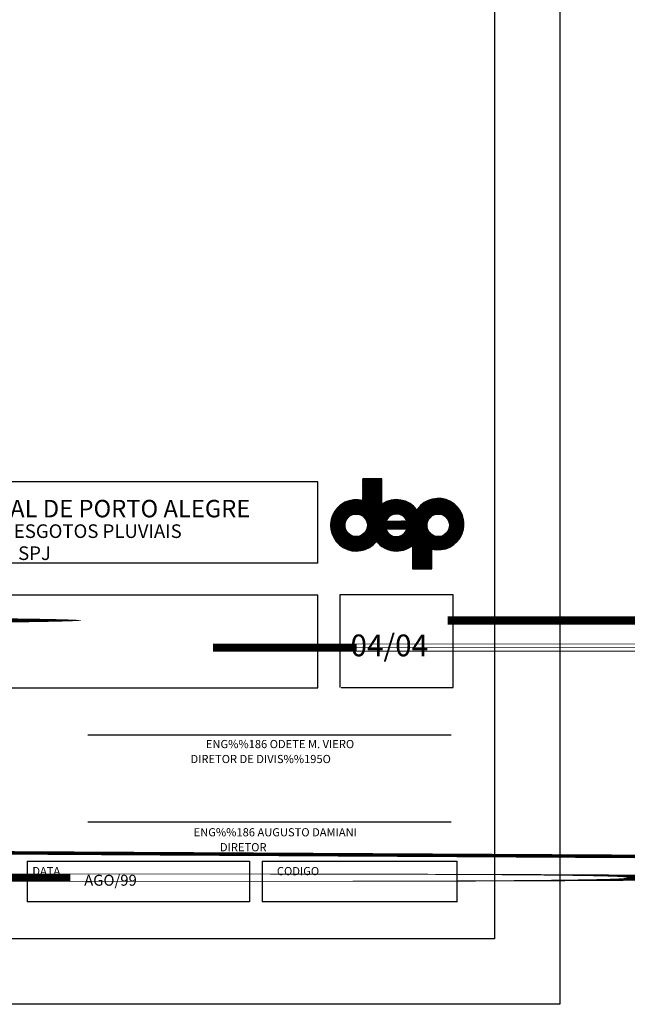
# Model space of a CAD drawing. Extents: x 186702 to 187855, y 1652507 to 1671203.
# Drawn here: x 187577 to 187633, y 1670993 to 1671083 of the extents above; entities that cross this region are included whole.
import ezdxf
from ezdxf.enums import TextEntityAlignment as Align

# ---------------------------------------------------------------- set-up
doc = ezdxf.new("R2010")
doc.units = 0
doc.header["$LTSCALE"] = 2.5
doc.header["$MEASUREMENT"] = 0
doc.layers.get('0').update_dxf_attribs({"linetype": 'CONTINUOUS'})
for name, color, linetype in [('DREN', 6, 'CONTINUOUS'), ('FORMATO', 1, 'CONTINUOUS'), ('LAYER_1', 2, 'CONTINUOUS'), ('SELO', 3, 'CONTINUOUS')]:
    doc.layers.add(name, color=color, linetype=linetype)
doc.styles.add('SN1', font='ROMAND', dxfattribs={"width": 4e-06})
doc.styles.get("Standard").update_dxf_attribs({"font": 'simplex.shx'})
doc.styles.add('TXTPVS', font='SIMPLEX.shx', dxfattribs={"height": 2})

# ---------------------------------------------------------------- blocks, each defined once
blk = doc.blocks.new('*X13')
at = {"color": 0, "linetype": 'CONTINUOUS'}
for p, q in [((1481.36, -93.35), (1499.92, -74.79)), ((1481.4, -93.48), (1499.92, -74.97)), ((1481.44, -93.62), (1499.92, -75.14)), ((1481.48, -93.76), (1499.92, -75.32)), ((1481.53, -93.89), (1499.92, -75.5)), ((1488.03, -87.56), (1499.92, -75.67)), ((1488.52, -87.25), (1499.92, -75.85)), ((1492.84, -80.81), (1499.87, -73.78)), ((1492.84, -80.63), (1499.69, -73.78)), ((1492.84, -80.45), (1499.51, -73.78)), ((1492.84, -80.28), (1499.34, -73.78)), ((1492.84, -80.1), (1499.16, -73.78)), ((1492.84, -79.92), (1498.98, -73.78)), ((1492.84, -79.75), (1498.81, -73.78)), ((1492.84, -79.57), (1498.63, -73.78)), ((1492.84, -79.39), (1498.45, -73.78)), ((1492.84, -79.22), (1498.28, -73.78)), ((1492.84, -79.04), (1498.1, -73.78)), ((1492.84, -78.86), (1497.92, -73.78)), ((1492.84, -78.69), (1497.75, -73.78)), ((1492.84, -78.51), (1497.57, -73.78)), ((1492.84, -78.33), (1497.39, -73.78)), ((1492.84, -78.15), (1497.22, -73.78)), ((1492.84, -77.98), (1497.04, -73.78)), ((1492.84, -77.8), (1496.86, -73.78)), ((1492.84, -77.62), (1496.69, -73.78)), ((1492.84, -77.45), (1496.51, -73.78)), ((1492.84, -77.27), (1496.33, -73.78)), ((1492.84, -77.09), (1496.16, -73.78)), ((1492.84, -76.92), (1495.98, -73.78)), ((1492.84, -76.74), (1495.8, -73.78)), ((1492.84, -76.56), (1495.63, -73.78)), ((1492.84, -76.39), (1495.45, -73.78)), ((1492.84, -76.21), (1495.27, -73.78)), ((1492.84, -76.03), (1495.1, -73.78)), ((1492.84, -75.86), (1494.92, -73.78)), ((1492.84, -75.68), (1494.74, -73.78)), ((1492.84, -75.5), (1494.56, -73.78)), ((1492.84, -75.33), (1494.39, -73.78)), ((1492.84, -75.15), (1494.21, -73.78)), ((1492.84, -74.97), (1494.03, -73.78)), ((1492.84, -74.8), (1493.86, -73.78)), ((1492.84, -74.62), (1493.68, -73.78)), ((1492.84, -74.44), (1493.5, -73.78)), ((1492.84, -74.27), (1493.33, -73.78)), ((1492.84, -74.09), (1493.15, -73.78)), ((1492.84, -73.91), (1492.97, -73.78)), ((1492.84, -80.98), (1499.92, -73.9)), ((1492.84, -81.16), (1499.92, -74.08)), ((1492.84, -81.34), (1499.92, -74.26)), ((1492.84, -81.51), (1499.92, -74.43)), ((1492.84, -81.69), (1499.92, -74.61)), ((1488.86, -87.09), (1499.92, -76.03)), ((1489.14, -86.98), (1499.92, -76.2)), ((1489.4, -86.9), (1499.92, -76.38)), ((1489.63, -86.85), (1499.92, -76.56)), ((1489.85, -86.81), (1499.92, -76.73)), ((1490.05, -86.78), (1499.92, -76.91)), ((1490.24, -86.76), (1499.92, -77.09)), ((1490.43, -86.76), (1499.92, -77.26)), ((1490.6, -86.76), (1499.92, -77.44)), ((1490.77, -86.77), (1499.92, -77.62)), ((1490.93, -86.78), (1499.92, -77.79)), ((1491.09, -86.8), (1499.92, -77.97)), ((1491.24, -86.83), (1499.92, -78.15)), ((1491.39, -86.86), (1499.92, -78.32)), ((1491.53, -86.89), (1499.92, -78.5)), ((1491.67, -86.93), (1499.92, -78.68)), ((1491.8, -86.97), (1499.92, -78.85)), ((1491.93, -87.02), (1499.92, -79.03)), ((1492.06, -87.07), (1499.92, -79.21)), ((1492.18, -87.12), (1499.92, -79.38)), ((1481.04, -91.02), (1490.61, -81.45)), ((1481.04, -90.84), (1490.43, -81.45)), ((1481.04, -90.66), (1490.25, -81.45)), ((1481.04, -91.19), (1490.78, -81.46)), ((1481.05, -91.36), (1490.95, -81.46)), ((1481.05, -90.48), (1490.07, -81.46)), ((1481.06, -91.53), (1491.12, -81.47)), ((1481.06, -90.29), (1489.88, -81.47)), ((1481.07, -91.69), (1491.28, -81.48)), ((1481.07, -90.1), (1489.69, -81.48)), ((1481.09, -91.85), (1491.44, -81.5)), ((1481.09, -89.91), (1489.49, -81.5)), ((1481.11, -92.01), (1491.6, -81.52)), ((1481.11, -89.71), (1489.29, -81.53)), ((1481.13, -92.17), (1491.76, -81.54)), ((1481.14, -89.5), (1489.09, -81.55)), ((1481.15, -92.32), (1491.91, -81.56)), ((1481.17, -92.48), (1492.06, -81.58)), ((1481.18, -89.29), (1488.88, -81.59)), ((1481.2, -92.63), (1492.21, -81.61)), ((1481.22, -89.07), (1488.66, -81.63)), ((1481.23, -92.77), (1492.36, -81.64)), ((1481.26, -92.92), (1492.51, -81.67)), ((1481.26, -88.85), (1488.44, -81.67)), ((1481.29, -93.06), (1492.65, -81.7)), ((1481.32, -88.62), (1488.21, -81.73)), ((1481.33, -93.21), (1492.79, -81.74)), ((1481.38, -88.38), (1487.97, -81.79)), ((1481.45, -88.13), (1487.72, -81.86)), ((1481.53, -87.87), (1487.46, -81.95)), ((1481.63, -87.6), (1487.18, -82.04)), ((1481.75, -87.31), (1486.89, -82.16)), ((1481.88, -86.99), (1486.58, -82.29)), ((1482.04, -86.66), (1486.24, -82.45)), ((1482.24, -86.28), (1485.87, -82.65)), ((1482.5, -85.84), (1485.43, -82.91)), ((1487.43, -99.83), (1505.79, -81.47)), ((1487.57, -99.87), (1505.96, -81.48)), ((1487.7, -99.91), (1506.12, -81.49)), ((1487.84, -99.95), (1506.28, -81.51)), ((1487.97, -99.99), (1506.44, -81.53)), ((1488.11, -100.03), (1506.6, -81.55)), ((1488.25, -100.07), (1506.75, -81.57)), ((1488.4, -100.1), (1506.9, -81.6)), ((1488.54, -100.13), (1507.05, -81.62)), ((1488.69, -100.16), (1507.2, -81.65)), ((1488.84, -100.19), (1507.34, -81.69)), ((1488.99, -100.21), (1507.48, -81.72)), ((1489.14, -100.24), (1507.63, -81.76)), ((1489.3, -100.26), (1507.76, -81.79)), ((1489.46, -100.28), (1507.9, -81.83)), ((1489.62, -100.29), (1508.04, -81.87)), ((1489.78, -100.31), (1508.17, -81.92)), ((1489.95, -100.32), (1508.3, -81.96)), ((1492.3, -87.18), (1499.92, -79.56)), ((1492.42, -87.24), (1499.92, -79.74)), ((1492.53, -87.3), (1499.92, -79.91)), ((1492.64, -87.37), (1499.92, -80.09)), ((1492.75, -87.44), (1499.92, -80.27)), ((1492.86, -87.51), (1499.92, -80.45)), ((1492.96, -87.58), (1499.92, -80.62)), ((1493.06, -87.66), (1499.92, -80.8)), ((1493.16, -87.74), (1499.92, -80.98)), ((1493.25, -87.82), (1499.92, -81.15)), ((1493.34, -87.91), (1499.92, -81.33)), ((1493.43, -88), (1499.92, -81.51)), ((1493.52, -88.09), (1499.92, -81.68)), ((1493.6, -88.18), (1499.92, -81.86)), ((1493.68, -88.28), (1499.92, -82.04)), ((1493.76, -88.37), (1499.92, -82.21)), ((1493.83, -88.48), (1499.92, -82.39)), ((1493.91, -88.58), (1499.92, -82.57)), ((1493.96, -93.13), (1505.62, -81.46)), ((1493.98, -88.69), (1499.92, -82.74)), ((1494.04, -88.8), (1499.92, -82.92)), ((1494.11, -88.91), (1499.93, -83.09)), ((1494.17, -89.03), (1500.42, -82.78)), ((1494.19, -92.72), (1505.45, -81.45)), ((1494.23, -89.14), (1500.82, -82.55)), ((1494.28, -89.27), (1501.18, -82.37)), ((1494.33, -92.4), (1505.28, -81.45)), ((1494.33, -89.39), (1501.5, -82.22)), ((1494.38, -89.52), (1501.8, -82.1)), ((1494.42, -92.13), (1505.1, -81.45)), ((1494.42, -89.65), (1502.08, -82)), ((1494.46, -89.79), (1502.35, -81.9)), ((1494.49, -91.88), (1504.92, -81.46)), ((1494.5, -89.93), (1502.6, -81.83)), ((1494.53, -90.08), (1502.85, -81.76)), ((1494.54, -91.66), (1504.74, -81.46)), ((1494.56, -90.23), (1503.08, -81.7)), ((1494.58, -91.45), (1504.55, -81.48)), ((1494.58, -90.38), (1503.31, -81.65)), ((1494.6, -91.25), (1504.35, -81.49)), ((1494.6, -90.54), (1503.53, -81.61)), ((1494.61, -91.06), (1504.16, -81.51)), ((1494.61, -90.88), (1503.95, -81.54)), ((1494.61, -90.71), (1503.75, -81.57)), ((1502.26, -99.85), (1521.09, -81.02)), ((1502.39, -99.89), (1521.26, -81.03)), ((1502.53, -99.93), (1521.42, -81.04)), ((1502.67, -99.97), (1521.58, -81.05)), ((1502.8, -100.01), (1521.74, -81.07)), ((1502.94, -100.05), (1521.9, -81.09)), ((1503.06, -87.38), (1508.44, -82.01)), ((1503.09, -100.08), (1522.05, -81.12)), ((1503.23, -100.12), (1522.21, -81.14)), ((1503.38, -100.15), (1522.36, -81.17)), ((1503.45, -87.16), (1508.56, -82.05)), ((1503.53, -100.17), (1522.5, -81.2)), ((1503.68, -100.2), (1522.65, -81.23)), ((1503.76, -87.03), (1508.69, -82.1)), ((1503.83, -100.23), (1522.79, -81.26)), ((1503.98, -100.25), (1522.93, -81.3)), ((1504.03, -86.94), (1508.82, -82.15)), ((1504.14, -100.27), (1523.07, -81.33)), ((1504.28, -86.87), (1508.94, -82.21)), ((1504.3, -100.28), (1523.21, -81.37)), ((1504.46, -100.3), (1523.35, -81.41)), ((1504.5, -86.82), (1509.07, -82.26)), ((1504.63, -100.31), (1523.48, -81.45)), ((1504.71, -86.79), (1509.19, -82.31)), ((1504.79, -100.32), (1523.62, -81.5)), ((1504.91, -86.77), (1509.31, -82.37)), ((1504.96, -100.33), (1523.75, -81.54)), ((1505.1, -86.76), (1509.43, -82.43)), ((1505.14, -100.33), (1523.88, -81.59)), ((1505.28, -86.76), (1509.55, -82.49)), ((1505.45, -86.76), (1509.66, -82.55)), ((1505.61, -86.77), (1509.78, -82.61)), ((1505.77, -86.79), (1509.89, -82.67)), ((1505.93, -86.81), (1510, -82.74)), ((1506.07, -86.84), (1510.11, -82.8)), ((1506.1, -92.29), (1516.42, -81.98)), ((1506.22, -86.87), (1510.22, -82.87)), ((1506.28, -92.3), (1516.75, -81.82)), ((1506.36, -86.91), (1510.33, -82.94)), ((1506.45, -92.3), (1517.06, -81.69)), ((1506.5, -86.95), (1510.44, -83.01)), ((1506.63, -92.3), (1517.35, -81.58)), ((1506.63, -87), (1510.54, -83.08)), ((1506.76, -87.04), (1510.65, -83.15)), ((1506.8, -92.3), (1517.62, -81.49)), ((1506.98, -92.3), (1517.88, -81.4)), ((1507.15, -92.31), (1518.12, -81.33)), ((1507.33, -92.31), (1518.36, -81.27)), ((1507.5, -92.31), (1518.59, -81.22)), ((1507.67, -92.31), (1518.81, -81.17)), ((1507.85, -92.31), (1519.03, -81.13)), ((1508.02, -92.32), (1519.24, -81.1)), ((1508.2, -92.32), (1519.44, -81.07)), ((1508.37, -92.32), (1519.64, -81.05)), ((1508.52, -93.42), (1520.92, -81.01)), ((1508.55, -92.32), (1519.84, -81.03)), ((1508.72, -92.33), (1520.03, -81.02)), ((1508.86, -92.9), (1520.75, -81)), ((1508.9, -92.33), (1520.21, -81.01)), ((1509.03, -92.55), (1520.58, -81)), ((1509.07, -92.33), (1520.4, -81.01)), ((1512.8, -85.24), (1515.62, -82.42)), ((1512.88, -85.34), (1516.05, -82.17)), ((1512.93, -84.94), (1515.09, -82.77)), ((1517.75, -87.89), (1524.01, -81.64)), ((1518.48, -87.34), (1524.13, -81.69)), ((1518.86, -87.14), (1524.26, -81.74)), ((1519.16, -87.02), (1524.38, -81.79)), ((1519.42, -86.93), (1524.5, -81.85)), ((1519.66, -86.86), (1524.62, -81.9)), ((1519.89, -86.82), (1524.74, -81.96)), ((1520.09, -86.79), (1524.86, -82.02)), ((1520.29, -86.77), (1524.98, -82.08)), ((1520.48, -86.76), (1525.09, -82.14)), ((1520.65, -86.76), (1525.21, -82.21)), ((1520.83, -86.76), (1525.32, -82.27)), ((1520.99, -86.78), (1525.43, -82.33)), ((1521.15, -86.79), (1525.54, -82.4)), ((1521.3, -86.82), (1525.65, -82.47)), ((1521.45, -86.85), (1525.76, -82.54)), ((1521.59, -86.88), (1525.86, -82.61)), ((1521.73, -86.92), (1525.97, -82.68)), ((1521.87, -86.96), (1526.07, -82.75)), ((1522, -87), (1526.18, -82.83)), ((1522.13, -87.05), (1526.28, -82.9)), ((1522.25, -87.1), (1526.38, -82.98)), ((1522.37, -87.16), (1526.48, -83.06)), ((1522.49, -87.22), (1526.57, -83.14)), ((1482.88, -85.28), (1484.87, -83.3)), ((1506.88, -87.1), (1510.75, -83.22)), ((1507, -87.15), (1510.85, -83.3)), ((1507.12, -87.21), (1510.96, -83.37)), ((1507.24, -87.27), (1511.06, -83.45)), ((1507.35, -87.33), (1511.15, -83.53)), ((1507.46, -87.4), (1511.25, -83.61)), ((1507.57, -87.47), (1511.35, -83.69)), ((1507.67, -87.54), (1511.44, -83.77)), ((1507.77, -87.62), (1511.54, -83.85)), ((1507.87, -87.7), (1511.63, -83.94)), ((1507.96, -87.78), (1511.72, -84.02)), ((1508.06, -87.86), (1511.81, -84.11)), ((1508.15, -87.95), (1511.9, -84.2)), ((1508.24, -88.04), (1511.99, -84.29)), ((1508.32, -88.13), (1512.08, -84.38)), ((1508.4, -88.23), (1512.16, -84.47)), ((1508.48, -88.32), (1512.25, -84.56)), ((1508.56, -88.42), (1512.33, -84.65)), ((1508.63, -88.53), (1512.41, -84.75)), ((1508.7, -88.63), (1512.49, -84.84)), ((1508.77, -88.74), (1512.57, -84.94)), ((1508.84, -88.85), (1512.65, -85.04)), ((1508.9, -88.97), (1512.73, -85.14)), ((1522.61, -87.28), (1526.67, -83.22)), ((1522.72, -87.34), (1526.77, -83.3)), ((1522.83, -87.41), (1526.86, -83.38)), ((1522.94, -87.48), (1526.95, -83.46)), ((1523.04, -87.56), (1527.05, -83.55)), ((1523.14, -87.63), (1527.14, -83.63)), ((1523.24, -87.71), (1527.23, -83.72)), ((1523.33, -87.79), (1527.31, -83.81)), ((1523.43, -87.88), (1527.4, -83.9)), ((1523.52, -87.96), (1527.49, -83.99)), ((1523.6, -88.05), (1527.57, -84.08)), ((1523.69, -88.14), (1527.66, -84.18)), ((1523.77, -88.24), (1527.74, -84.27)), ((1523.85, -88.34), (1527.82, -84.36)), ((1523.92, -88.44), (1527.9, -84.46)), ((1524, -88.54), (1527.98, -84.56)), ((1524.07, -88.65), (1528.06, -84.66)), ((1524.14, -88.76), (1528.13, -84.76)), ((1524.2, -88.87), (1528.21, -84.86)), ((1524.26, -88.98), (1528.28, -84.96)), ((1524.32, -89.1), (1528.36, -85.07)), ((1524.38, -89.22), (1528.43, -85.17)), ((1524.43, -89.35), (1528.5, -85.28)), ((1524.48, -89.47), (1528.57, -85.38)), ((1524.53, -89.6), (1528.64, -85.49)), ((1524.57, -89.74), (1528.7, -85.6)), ((1524.61, -89.88), (1528.77, -85.71)), ((1524.64, -90.02), (1528.83, -85.83)), ((1524.67, -90.17), (1528.9, -85.94)), ((1524.69, -90.32), (1528.96, -86.06)), ((1524.71, -90.48), (1529.02, -86.17)), ((1524.72, -90.64), (1529.08, -86.29)), ((1524.72, -91.18), (1529.24, -86.65)), ((1524.73, -90.81), (1529.13, -86.41)), ((1524.73, -90.99), (1529.19, -86.53)), ((1481.57, -94.02), (1487.15, -88.45)), ((1481.62, -94.15), (1486.84, -88.93)), ((1481.67, -94.28), (1486.68, -89.27)), ((1481.72, -94.41), (1486.57, -89.56)), ((1481.77, -94.53), (1486.49, -89.81)), ((1481.82, -94.66), (1486.43, -90.04)), ((1481.88, -94.78), (1486.39, -90.26)), ((1490.12, -100.33), (1501.73, -88.71)), ((1490.29, -100.33), (1501.52, -89.1)), ((1490.46, -100.33), (1501.49, -89.3)), ((1490.64, -100.33), (1501.67, -89.3)), ((1490.82, -100.33), (1501.85, -89.3)), ((1491.01, -100.32), (1502.02, -89.3)), ((1491.2, -100.3), (1502.2, -89.3)), ((1491.39, -100.29), (1502.38, -89.3)), ((1491.59, -100.27), (1502.55, -89.3)), ((1491.79, -100.24), (1502.73, -89.3)), ((1492, -100.21), (1502.91, -89.3)), ((1492.21, -100.17), (1503.09, -89.3)), ((1492.44, -100.13), (1503.26, -89.3)), ((1492.66, -100.08), (1503.44, -89.3)), ((1492.9, -100.02), (1503.62, -89.3)), ((1493.15, -99.95), (1503.79, -89.3)), ((1493.4, -99.87), (1503.97, -89.3)), ((1493.67, -99.78), (1504.15, -89.3)), ((1501.39, -92.24), (1504.32, -89.3)), ((1501.56, -92.24), (1504.5, -89.3)), ((1501.73, -92.24), (1504.68, -89.3)), ((1501.91, -92.24), (1504.86, -89.3)), ((1502.08, -92.25), (1505.03, -89.3)), ((1502.26, -92.25), (1505.21, -89.3)), ((1502.43, -92.25), (1505.39, -89.3)), ((1502.61, -92.25), (1505.56, -89.3)), ((1502.78, -92.25), (1505.74, -89.3)), ((1502.96, -92.26), (1505.92, -89.3)), ((1503.13, -92.26), (1506.1, -89.3)), ((1503.31, -92.26), (1506.27, -89.3)), ((1503.48, -92.26), (1506.45, -89.3)), ((1503.66, -92.27), (1506.63, -89.3)), ((1503.83, -92.27), (1506.8, -89.3)), ((1504.01, -92.27), (1506.98, -89.3)), ((1504.18, -92.27), (1507.16, -89.29)), ((1504.36, -92.27), (1507.33, -89.29)), ((1504.53, -92.28), (1507.51, -89.29)), ((1504.7, -92.28), (1507.69, -89.29)), ((1504.88, -92.28), (1507.87, -89.29)), ((1505.05, -92.28), (1508.04, -89.29)), ((1505.23, -92.28), (1508.22, -89.29)), ((1505.31, -100.33), (1517.6, -88.05)), ((1505.4, -92.29), (1508.4, -89.29)), ((1505.49, -100.33), (1517.05, -88.78)), ((1505.58, -92.29), (1508.57, -89.29)), ((1505.68, -100.32), (1516.85, -89.15)), ((1505.75, -92.29), (1508.96, -89.08)), ((1505.86, -100.31), (1516.72, -89.45)), ((1505.93, -92.29), (1509.02, -89.2)), ((1506.05, -100.3), (1516.63, -89.72)), ((1506.25, -100.28), (1516.57, -89.96)), ((1506.45, -100.25), (1516.53, -90.18)), ((1511.16, -106.33), (1529.67, -87.82)), ((1511.16, -106.51), (1529.71, -87.96)), ((1511.16, -106.69), (1529.74, -88.1)), ((1511.2, -106.82), (1529.78, -88.24)), ((1511.37, -106.82), (1529.81, -88.38)), ((1518.68, -99.69), (1529.84, -88.53)), ((1518.83, -99.72), (1529.87, -88.68)), ((1518.98, -99.75), (1529.9, -88.83)), ((1519.13, -99.77), (1529.92, -88.98)), ((1519.29, -99.79), (1529.95, -89.13)), ((1519.44, -99.81), (1529.97, -89.29)), ((1519.6, -99.83), (1529.99, -89.45)), ((1519.76, -99.85), (1530, -89.61)), ((1519.93, -99.86), (1530.01, -89.77)), ((1520.09, -99.87), (1530.02, -89.94)), ((1520.26, -99.88), (1530.03, -90.11)), ((1520.43, -99.88), (1530.04, -90.28)), ((1523.77, -93.54), (1529.63, -87.69)), ((1524.18, -92.96), (1529.58, -87.55)), ((1524.36, -92.59), (1529.54, -87.42)), ((1524.48, -92.3), (1529.49, -87.29)), ((1524.57, -92.03), (1529.45, -87.16)), ((1524.63, -91.8), (1529.4, -87.03)), ((1524.67, -91.58), (1529.35, -86.9)), ((1524.7, -91.37), (1529.3, -86.78)), ((1481.93, -94.9), (1486.37, -90.46)), ((1481.99, -95.02), (1486.35, -90.65)), ((1482.05, -95.14), (1486.35, -90.84)), ((1482.11, -95.25), (1486.35, -91.01)), ((1482.17, -95.37), (1486.36, -91.18)), ((1482.23, -95.48), (1486.37, -91.34)), ((1482.29, -95.6), (1486.39, -91.5)), ((1482.36, -95.71), (1486.42, -91.65)), ((1482.43, -95.82), (1486.45, -91.8)), ((1482.49, -95.93), (1486.48, -91.94)), ((1482.56, -96.03), (1486.52, -92.08)), ((1482.63, -96.14), (1486.56, -92.21)), ((1482.7, -96.25), (1486.61, -92.34)), ((1482.78, -96.35), (1486.66, -92.47)), ((1482.85, -96.45), (1486.71, -92.59)), ((1482.93, -96.56), (1486.77, -92.71)), ((1483, -96.66), (1486.83, -92.83)), ((1483.08, -96.75), (1486.89, -92.94)), ((1483.16, -96.85), (1486.96, -93.05)), ((1483.24, -96.95), (1487.03, -93.16)), ((1483.32, -97.05), (1487.1, -93.27)), ((1483.4, -97.14), (1487.17, -93.37)), ((1483.49, -97.23), (1487.25, -93.47)), ((1483.57, -97.33), (1487.33, -93.57)), ((1483.66, -97.42), (1487.41, -93.66)), ((1483.74, -97.51), (1487.5, -93.75)), ((1483.83, -97.59), (1487.58, -93.84)), ((1483.92, -97.68), (1487.67, -93.93)), ((1493.95, -99.67), (1501.35, -92.28)), ((1494.26, -99.54), (1501.4, -92.4)), ((1494.58, -99.39), (1501.45, -92.53)), ((1494.94, -99.21), (1501.5, -92.65)), ((1495.36, -98.98), (1501.56, -92.77)), ((1495.86, -98.65), (1501.62, -92.89)), ((1497.88, -96.8), (1501.69, -93)), ((1497.96, -96.9), (1501.75, -93.11)), ((1498.04, -97), (1501.82, -93.21)), ((1498.12, -97.09), (1501.9, -93.32)), ((1498.21, -97.19), (1501.97, -93.42)), ((1498.29, -97.28), (1502.05, -93.52)), ((1498.38, -97.37), (1502.13, -93.61)), ((1498.46, -97.46), (1502.22, -93.71)), ((1498.55, -97.55), (1502.3, -93.8)), ((1498.64, -97.64), (1502.39, -93.88)), ((1498.73, -97.72), (1502.48, -93.97)), ((1506.66, -100.23), (1516.49, -90.39)), ((1506.87, -100.19), (1516.47, -90.58)), ((1507.08, -100.15), (1516.47, -90.77)), ((1507.31, -100.1), (1516.46, -90.95)), ((1507.54, -100.05), (1516.47, -91.12)), ((1507.78, -99.98), (1516.48, -91.28)), ((1508.03, -99.91), (1516.5, -91.44)), ((1508.29, -99.83), (1516.52, -91.6)), ((1508.57, -99.73), (1516.55, -91.74)), ((1508.86, -99.61), (1516.59, -91.89)), ((1509.18, -99.47), (1516.62, -92.03)), ((1509.52, -99.31), (1516.66, -92.16)), ((1509.9, -99.1), (1516.71, -92.29)), ((1510.35, -98.83), (1516.76, -92.42)), ((1510.93, -98.43), (1516.81, -92.55)), ((1511.16, -98.38), (1516.86, -92.67)), ((1511.16, -98.55), (1516.92, -92.79)), ((1511.16, -98.73), (1516.99, -92.9)), ((1511.16, -98.91), (1517.05, -93.01)), ((1511.16, -99.08), (1517.12, -93.12)), ((1511.16, -99.26), (1517.19, -93.23)), ((1511.16, -99.44), (1517.26, -93.33)), ((1511.16, -99.61), (1517.34, -93.43)), ((1511.16, -99.79), (1517.42, -93.53)), ((1511.16, -99.97), (1517.5, -93.63)), ((1511.16, -100.15), (1517.58, -93.72)), ((1511.16, -100.32), (1517.67, -93.81)), ((1511.16, -100.5), (1517.76, -93.9)), ((1511.16, -100.68), (1517.85, -93.98)), ((1520.61, -99.88), (1530.04, -90.46)), ((1520.79, -99.88), (1530.04, -90.63)), ((1520.97, -99.88), (1530.03, -90.82)), ((1521.16, -99.87), (1530.02, -91)), ((1521.35, -99.85), (1530.01, -91.19)), ((1521.54, -99.84), (1529.99, -91.39)), ((1521.74, -99.82), (1529.97, -91.59)), ((1521.94, -99.79), (1529.94, -91.79)), ((1522.15, -99.76), (1529.91, -92)), ((1522.37, -99.72), (1529.87, -92.21)), ((1522.59, -99.67), (1529.83, -92.44)), ((1522.82, -99.62), (1529.77, -92.67)), ((1523.06, -99.56), (1529.71, -92.9)), ((1523.3, -99.49), (1529.64, -93.15)), ((1523.56, -99.41), (1529.56, -93.41)), ((1523.83, -99.31), (1529.47, -93.68)), ((1524.12, -99.2), (1529.36, -93.97)), ((1484.01, -97.77), (1487.77, -94.01)), ((1484.1, -97.85), (1487.86, -94.09)), ((1484.2, -97.94), (1487.96, -94.17)), ((1484.29, -98.02), (1488.06, -94.25)), ((1484.39, -98.1), (1488.17, -94.32)), ((1484.48, -98.18), (1488.28, -94.39)), ((1484.58, -98.26), (1488.39, -94.46)), ((1484.68, -98.34), (1488.5, -94.52)), ((1484.78, -98.42), (1488.61, -94.58)), ((1484.88, -98.49), (1488.73, -94.64)), ((1484.98, -98.57), (1488.85, -94.69)), ((1485.08, -98.64), (1488.98, -94.74)), ((1485.19, -98.71), (1489.11, -94.79)), ((1485.3, -98.78), (1489.24, -94.84)), ((1485.4, -98.85), (1489.38, -94.88)), ((1485.51, -98.92), (1489.52, -94.91)), ((1485.62, -98.99), (1489.66, -94.94)), ((1485.73, -99.05), (1489.81, -94.97)), ((1485.85, -99.12), (1489.97, -94.99)), ((1485.96, -99.18), (1490.13, -95.01)), ((1486.07, -99.24), (1490.29, -95.02)), ((1486.19, -99.3), (1490.47, -95.03)), ((1486.31, -99.36), (1490.65, -95.02)), ((1486.43, -99.42), (1490.84, -95.01)), ((1486.55, -99.47), (1491.03, -94.99)), ((1486.67, -99.53), (1491.25, -94.95)), ((1486.79, -99.58), (1491.47, -94.9)), ((1486.92, -99.63), (1491.72, -94.84)), ((1487.04, -99.69), (1491.99, -94.74)), ((1487.17, -99.73), (1492.31, -94.6)), ((1487.3, -99.78), (1492.71, -94.37)), ((1496.63, -98.05), (1497.64, -97.05)), ((1498.82, -97.81), (1502.58, -94.05)), ((1498.91, -97.89), (1502.67, -94.13)), ((1499, -97.98), (1502.77, -94.21)), ((1499.1, -98.06), (1502.88, -94.28)), ((1499.2, -98.14), (1502.98, -94.35)), ((1499.29, -98.22), (1503.09, -94.42)), ((1499.39, -98.3), (1503.2, -94.49)), ((1499.49, -98.38), (1503.32, -94.55)), ((1499.59, -98.45), (1503.43, -94.61)), ((1499.69, -98.53), (1503.56, -94.66)), ((1499.8, -98.6), (1503.68, -94.72)), ((1499.9, -98.67), (1503.81, -94.77)), ((1500, -98.75), (1503.94, -94.81)), ((1500.11, -98.82), (1504.07, -94.86)), ((1500.22, -98.88), (1504.21, -94.89)), ((1500.33, -98.95), (1504.35, -94.93)), ((1500.44, -99.02), (1504.5, -94.96)), ((1500.55, -99.08), (1504.65, -94.98)), ((1500.66, -99.15), (1504.81, -95)), ((1500.78, -99.21), (1504.97, -95.02)), ((1500.89, -99.27), (1505.14, -95.02)), ((1501.01, -99.33), (1505.32, -95.02)), ((1501.13, -99.39), (1505.5, -95.02)), ((1501.25, -99.45), (1505.69, -95)), ((1501.37, -99.5), (1505.9, -94.97)), ((1501.49, -99.56), (1506.12, -94.93)), ((1501.62, -99.61), (1506.35, -94.87)), ((1501.74, -99.66), (1506.61, -94.79)), ((1501.87, -99.71), (1506.9, -94.68)), ((1502, -99.76), (1507.25, -94.5)), ((1502.13, -99.8), (1507.77, -94.16)), ((1511.16, -100.85), (1517.95, -94.06)), ((1511.16, -106.16), (1523.25, -94.06)), ((1511.16, -101.03), (1518.04, -94.14)), ((1511.16, -101.21), (1518.14, -94.22)), ((1511.16, -101.38), (1518.25, -94.29)), ((1511.16, -101.56), (1518.35, -94.36)), ((1511.16, -101.74), (1518.46, -94.43)), ((1511.16, -105.98), (1522.66, -94.47)), ((1511.16, -101.91), (1518.57, -94.5)), ((1511.16, -102.09), (1518.69, -94.56)), ((1511.16, -102.27), (1518.81, -94.62)), ((1511.16, -105.8), (1522.3, -94.66)), ((1511.16, -102.44), (1518.93, -94.67)), ((1511.16, -102.62), (1519.05, -94.73)), ((1511.16, -102.8), (1519.18, -94.77)), ((1511.16, -105.63), (1522, -94.78)), ((1511.16, -102.97), (1519.31, -94.82)), ((1511.16, -103.15), (1519.45, -94.86)), ((1511.16, -105.45), (1521.74, -94.86)), ((1511.16, -103.33), (1519.58, -94.9)), ((1511.16, -105.27), (1521.5, -94.92)), ((1511.16, -103.5), (1519.73, -94.93)), ((1511.16, -103.68), (1519.88, -94.96)), ((1511.16, -105.09), (1521.28, -94.97)), ((1511.16, -103.86), (1520.03, -94.99)), ((1511.16, -104.03), (1520.19, -95)), ((1511.16, -104.92), (1521.08, -95)), ((1511.16, -104.21), (1520.35, -95.02)), ((1511.16, -104.39), (1520.52, -95.02)), ((1511.16, -104.56), (1520.7, -95.02)), ((1511.16, -104.74), (1520.88, -95.02)), ((1524.43, -99.07), (1529.23, -94.27)), ((1524.76, -98.92), (1529.07, -94.6)), ((1525.12, -98.73), (1528.88, -94.97)), ((1525.54, -98.48), (1528.64, -95.39)), ((1526.07, -98.14), (1528.29, -95.91)), ((1527.01, -97.37), (1527.52, -96.86)), ((1511.55, -106.82), (1518.24, -100.14)), ((1511.73, -106.82), (1518.24, -100.31)), ((1511.9, -106.82), (1518.24, -100.49)), ((1512.08, -106.82), (1518.24, -100.67)), ((1512.26, -106.82), (1518.24, -100.84)), ((1512.43, -106.82), (1518.24, -101.02)), ((1512.61, -106.82), (1518.24, -101.2)), ((1512.79, -106.82), (1518.24, -101.37)), ((1512.96, -106.82), (1518.24, -101.55)), ((1513.14, -106.82), (1518.24, -101.73)), ((1513.32, -106.82), (1518.24, -101.91)), ((1513.49, -106.82), (1518.24, -102.08)), ((1513.67, -106.82), (1518.24, -102.26)), ((1513.85, -106.82), (1518.24, -102.44)), ((1514.02, -106.82), (1518.24, -102.61)), ((1514.2, -106.82), (1518.24, -102.79)), ((1514.38, -106.82), (1518.24, -102.97)), ((1514.55, -106.82), (1518.24, -103.14)), ((1514.73, -106.82), (1518.24, -103.32)), ((1514.91, -106.82), (1518.24, -103.5)), ((1515.09, -106.82), (1518.24, -103.67)), ((1515.26, -106.82), (1518.24, -103.85)), ((1515.44, -106.82), (1518.24, -104.03)), ((1515.62, -106.82), (1518.24, -104.2)), ((1515.79, -106.82), (1518.24, -104.38)), ((1515.97, -106.82), (1518.24, -104.56)), ((1516.15, -106.82), (1518.24, -104.73)), ((1516.32, -106.82), (1518.24, -104.91)), ((1516.5, -106.82), (1518.24, -105.09)), ((1516.68, -106.82), (1518.24, -105.26)), ((1516.85, -106.82), (1518.24, -105.44)), ((1517.03, -106.82), (1518.24, -105.62)), ((1517.21, -106.82), (1518.24, -105.79)), ((1517.38, -106.82), (1518.24, -105.97)), ((1517.56, -106.82), (1518.24, -106.15)), ((1517.74, -106.82), (1518.24, -106.32)), ((1517.91, -106.82), (1518.24, -106.5)), ((1518.09, -106.82), (1518.24, -106.68))]:
    blk.add_line(p, q, dxfattribs=at)
blk = doc.blocks.new('A$C1A6A5F9A')
at = {"layer": 'FORMATO', "color": 8, "elevation": -1177.989}
blk.add_lwpolyline([(0, 0), (0, 198), (361.5, 198), (361.5, 0)], close=True, dxfattribs=at)
blk = doc.blocks.new('A$C733E4D74')
at = {"layer": 'FORMATO', "elevation": -1177.989}
blk.add_lwpolyline([(0, 0), (0, 210), (380, 210), (380, 0)], close=True, dxfattribs=at)

msp = doc.modelspace()

# ---------------------------------------------------------------- linework, layer by layer
at = {"layer": 'SELO', "color": 7, "linetype": 'CONTINUOUS'}
for p, q in [((187548.436, 1671040.524, -24.473), (187604.538, 1671040.524, -24.473)), ((187604.538, 1671033.024, -24.473), (187604.538, 1671040.514, -24.473)), ((187604.538, 1671033.024, -24.473), (187548.436, 1671033.024, -24.473)), ((187536.119, 1671030.117, -24.473), (187604.538, 1671030.117, -24.473)), ((187604.538, 1671021.599, -24.473), (187604.538, 1671030.111, -24.473)), ((187616.992, 1671030.111, -24.473), (187606.581, 1671030.111, -24.473)), ((187606.581, 1671030.111, -24.473), (187606.581, 1671021.61, -24.473)), ((187616.992, 1671021.61, -24.473), (187616.992, 1671030.111, -24.473)), ((187536.119, 1671021.599, -24.473), (187604.538, 1671021.599, -24.473)), ((187606.693, 1671021.61, -24.473), (187616.992, 1671021.61, -24.473))]:
    msp.add_line(p, q, dxfattribs=at)
at = {"layer": 'SELO', "color": 5, "linetype": 'CONTINUOUS'}
for p, q in [((187610.442, 1671040.784, -24.473), (187608.672, 1671040.784, -24.473)), ((187608.672, 1671040.784, -24.473), (187608.672, 1671038.791, -24.473)), ((187610.442, 1671038.455, -24.473), (187610.442, 1671040.784, -24.473)), ((187610.818, 1671036.903, -24.473), (187612.725, 1671036.905, -24.473)), ((187610.795, 1671036.169, -24.473), (187612.741, 1671036.146, -24.473)), ((187613.251, 1671034.666, -24.473), (187613.251, 1671032.523, -24.473)), ((187615.02, 1671032.523, -24.473), (187615.02, 1671034.22, -24.473)), ((187613.251, 1671032.523, -24.473), (187615.02, 1671032.523, -24.473)), ((187583.426, 1671017.262, -24.473), (187616.792, 1671017.262, -24.473)), ((187583.426, 1671009.282, -24.473), (187616.792, 1671009.282, -24.473))]:
    msp.add_line(p, q, dxfattribs=at)
at = {"layer": 'SELO', "color": 13, "linetype": 'CONTINUOUS'}
for p, q in [((187577.853, 1671005.684, -24.473), (187598.289, 1671005.684, -24.473)), ((187577.853, 1671005.684, -24.473), (187577.853, 1671001.934, -24.473)), ((187598.289, 1671005.684, -24.473), (187598.289, 1671001.934, -24.473)), ((187599.447, 1671005.684, -24.473), (187617.311, 1671005.684, -24.473)), ((187599.447, 1671005.684, -24.473), (187599.447, 1671001.934, -24.473)), ((187617.311, 1671005.684, -24.473), (187617.311, 1671001.922, -24.473)), ((187598.289, 1671001.934, -24.473), (187577.853, 1671001.934, -24.473)), ((187617.311, 1671001.934, -24.473), (187599.447, 1671001.934, -24.473))]:
    msp.add_line(p, q, dxfattribs=at)
at = {"layer": 'SELO', "color": 5, "linetype": 'CONTINUOUS'}
for centre in [(187608.081, 1671036.506, -24.473), (187615.611, 1671036.506, -24.473)]:
    msp.add_circle(centre, 1.033, dxfattribs=at)
for centre, radius, start, end in [((187608.081, 1671036.506, -24.473), 2.36, 75.5102, 321.4348), ((187611.772, 1671036.506, -24.473), 2.36, 35.59269, 124.3189), ((187615.611, 1671036.617, -24.473), 2.36, 255.51024, 144.40731), ((187611.772, 1671036.506, -24.473), 1.033, 22.7557, 157.40169), ((187611.772, 1671036.506, -24.473), 1.033, 199.00976, 339.63323), ((187611.772, 1671036.506, -24.473), 2.36, 218.5652, 308.78134)]:
    msp.add_arc(centre, radius, start, end, dxfattribs=at)

# ---------------------------------------------------------------- block references
at = {"layer": 'DREN'}
for name, p in [('A$C733E4D74', (187246.774, 1670992.536, 1153.515)), ('A$C1A6A5F9A', (187259.274, 1670998.536, 1153.515))]:
    msp.add_blockref(name, p, dxfattribs=at)
at = {"layer": 'SELO', "color": 5, "linetype": 'CONTINUOUS', "xscale": 0.25, "yscale": 0.25, "zscale": 0.25}
msp.add_blockref('*X13', (187235.456, 1671059.228, -24.473), dxfattribs=at)

# ---------------------------------------------------------------- texts
at = {"layer": 'LAYER_1', "color": 7, "style": 'SN1'}
for s, width, p, p2 in [('RUA APOLO', 0.825131, (187287.355, 1671027.4, 1153.515), (187292.689, 1671027.4)), ('VILA Sta. HELENA', 0.520379, (187275.806, 1671024.907, 1153.515), (187281.14, 1671024.907)), ('VILA SÃO PEDRO', 0.518931, (187283.02, 1671003.781, 1153.515), (187288.005, 1671003.781))]:
    msp.add_text(s, height=0.75, dxfattribs=dict(at, width=width)).set_placement(p, p2, align=Align.FIT)
at = {"layer": 'LAYER_1', "color": 4, "style": 'SN1', "width": 1.045772}
msp.add_text('*RN', height=1.5, dxfattribs=at).set_placement((187299.234, 1671005.275, 1153.515), (187303.342, 1671005.275), align=Align.FIT)
at = {"layer": 'SELO', "color": 6, "linetype": 'CONTINUOUS'}
for s, height, p in [('PREFEITURA MUNICIPAL DE PORTO ALEGRE', 1.6, (187576.201, 1671037.833)), ('DEPARTAMENTO DE ESGOTOS PLUVIAIS', 1.25, (187576.201, 1671035.809)), ('DOP   SPJ', 1.25, (187576.201, 1671033.786))]:
    msp.add_text(s, height=height, dxfattribs=at).set_placement(p, align=Align.MIDDLE)
at = {"layer": 'SELO', "linetype": 'CONTINUOUS'}
msp.add_text('04/04', height=2, dxfattribs=at).set_placement((187607.548, 1671024.481, -24.473))
at = {"layer": 'SELO', "color": 2, "linetype": 'CONTINUOUS'}
for s, p in [('ENG%%186 ODETE M. VIERO', (187594.268, 1671016.052, -24.473)), ('  DIRETOR DE DIVIS%%195O', (187592.398, 1671014.679, -24.473)), ('ENG%%186 AUGUSTO DAMIANI', (187593.144, 1671007.954, -24.473)), ('     DIRETOR', (187594.415, 1671006.582, -24.473))]:
    msp.add_text(s, height=0.75, dxfattribs=at).set_placement(p)
at = {"layer": 'SELO', "color": 13, "linetype": 'CONTINUOUS'}
for s, p in [('DATA', (187578.336, 1671004.39, -24.473)), ('CODIGO', (187600.794, 1671004.39, -24.473))]:
    msp.add_text(s, height=0.75, dxfattribs=at).set_placement(p)
at = {"layer": 'SELO', "color": 2, "insert": (187583.095, 1671004.424, -24.473), "char_height": 1, "width": 79.0184, "attachment_point": 1, "style": 'TXTPVS'}
msp.add_mtext('AGO/99', dxfattribs=at)

doc.saveas('drawing.dxf')
